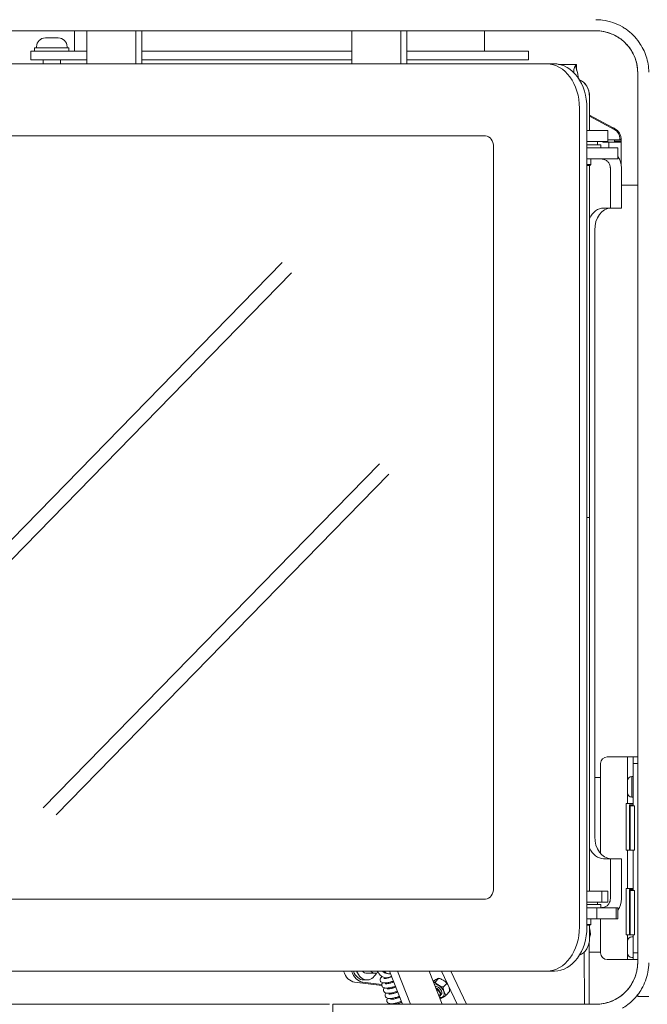
# Model space of a CAD drawing. Units: millimetres. Extents: x 2976 to 10422, y 36692 to 41326.
# Drawn here: x 7983 to 8267, y 38602 to 39047 of the extents above; entities that cross this region are included whole.
import ezdxf

# ---------------------------------------------------------------- set-up
doc = ezdxf.new("R2010")
doc.units = ezdxf.units.MM
doc.header["$LTSCALE"] = 2
doc.header["$MEASUREMENT"] = 0
doc.layers.add('COTES', color=9, linetype='Continuous', lineweight=5)
doc.layers.add('PLANTILLA', color=31, linetype='Continuous', lineweight=9)
doc.styles.add('mm', font='romand.shx')
doc.dimstyles.new('mm', dxfattribs={"dimscale": 16, "dimtxt": 2.5, "dimasz": 2.5, "dimexe": 1.25, "dimexo": 0.625, "dimtad": 1, "dimdec": 1, "dimrnd": 0.05, "dimzin": 9, "dimtxsty": 'mm', "dimblk": 'CLOSEDBLANK', "dimcen": 2.5, "dimadec": 0, "dimazin": 0, "dimtfac": 1, "dimtdec": 1, "dimtmove": 0, "dimatfit": 3, "dimldrblk": 'CLOSEDBLANK', "dimfxl": 0, "dimarcsym": 0})

# ---------------------------------------------------------------- blocks, each defined once
blk = doc.blocks.new('_ClosedBlank')
at = {"layer": 'PLANTILLA', "color": 0, "lineweight": -2}
for p, q in [((-1, 0.167), (0, 0)), ((-1, 0.167), (-1, -0.167)), ((0, 0), (-1, -0.167))]:
    blk.add_line(p, q, dxfattribs=at)
blk = doc.blocks.new('*D262')
at = {"layer": 'COTES', "color": 0, "linetype": 'ByBlock', "lineweight": -2}
for p, q in [((8193.28, 39056.79), (8193.28, 39282.61)), ((8293.54, 38972.74), (8293.54, 39282.61)), ((8233.28, 39262.61), (8253.54, 39262.61)), ((8293.54, 39262.61), (8450.68, 39262.61))]:
    blk.add_line(p, q, dxfattribs=at)
at = {"layer": 'Defpoints', "color": 0}
for p in [(8293.54, 39262.61), (8193.28, 39046.79), (8293.54, 38962.74)]:
    blk.add_point(p, dxfattribs=at)
at = {"layer": 'COTES', "color": 0, "lineweight": -2, "xscale": 40, "yscale": 40, "zscale": 40, "rotation": 180}
blk.add_blockref('_ClosedBlank', (8193.28, 39262.61), dxfattribs=at)
at = {"layer": 'COTES', "color": 0, "lineweight": -2, "xscale": 40, "yscale": 40, "zscale": 40}
blk.add_blockref('_ClosedBlank', (8293.54, 39262.61), dxfattribs=at)
at = {"layer": 'COTES', "color": 0, "insert": (8392.11, 39292.61), "char_height": 40, "attachment_point": 5, "style": 'mm'}
blk.add_mtext('100', dxfattribs=at)

msp = doc.modelspace()

# ---------------------------------------------------------------- linework, layer by layer
at = {"layer": 'PLANTILLA'}
for p, q in [((8243.47, 39041.79), (7772.15, 39041.79)), ((8007.88, 39041.79), (8007.88, 39032.59)), ((8013.41, 39041.79), (8013.41, 39026.77)), ((8035.51, 39026.77), (8035.51, 39041.79)), ((8038.22, 39026.77), (8038.22, 39041.79)), ((8133.25, 39041.79), (8133.25, 39026.77)), ((8155.36, 39026.77), (8155.36, 39041.79)), ((8158.06, 39026.77), (8158.06, 39041.79)), ((8193.28, 39041.79), (8193.28, 39032.59)), ((7994.68, 39038.59), (8000.48, 39038.59)), ((7988.08, 39032.59), (8013.41, 39032.59)), ((7988.08, 39028.59), (7988.08, 39032.59)), ((7989.83, 39032.59), (7989.83, 39033.89)), ((8005.13, 39034.09), (7990.03, 39034.09)), ((7990.68, 39034.59), (7990.68, 39034.09)), ((8004.48, 39034.59), (8004.48, 39034.09)), ((8005.33, 39032.59), (8005.33, 39033.89)), ((8038.22, 39032.59), (8133.25, 39032.59)), ((8158.06, 39032.59), (8213.08, 39032.59)), ((8213.08, 39028.59), (8213.08, 39032.59)), ((7791.43, 39026.77), (8221.42, 39026.77)), ((7949.85, 39026.82), (7993.68, 39026.82)), ((8013.41, 39028.59), (7988.08, 39028.59)), ((7993.68, 39028.59), (7993.68, 39026.77)), ((8001.48, 39028.59), (8001.48, 39026.77)), ((8001.48, 39026.82), (8013.41, 39026.82)), ((8133.25, 39028.59), (8038.22, 39028.59)), ((8038.22, 39026.82), (8133.25, 39026.82)), ((8213.08, 39028.59), (8158.06, 39028.59)), ((8158.06, 39026.82), (8224.8, 39026.82)), ((8221.42, 39026.77), (8224.8, 39026.77)), ((8226.72, 39026.59), (8234.81, 39026.59)), ((8234.81, 39026.59), (8234.81, 39024.48)), ((8233.62, 39022.79), (8233.63, 39024.25)), ((8235.34, 39022.29), (8234.31, 39025.99)), ((8262.47, 38620.79), (8262.47, 39022.79)), ((8262.47, 39022.79), (8262.47, 38971.98)), ((8262.47, 39022.79), (8262.47, 39022.79)), ((8235.53, 39020.47), (8235.55, 39021.42)), ((8240.71, 38996.68), (8240.71, 39011.77)), ((8236.15, 39006.77), (8236.15, 38636.81)), ((8239.53, 38636.81), (8239.53, 39006.77)), ((8240.71, 39003.59), (8251.12, 38998.04)), ((8252.08, 38997.07), (8240.71, 39003.15)), ((8239.53, 38996.68), (8246.29, 38996.68)), ((8248.93, 38996.68), (8246.29, 38996.68)), ((8248.93, 38996.68), (8248.93, 38991.68)), ((8251.12, 38998.04), (8250.93, 38997.69)), ((8251.46, 38997.85), (8251.27, 38997.51)), ((8251.89, 38997.18), (8252.08, 38997.53)), ((7820.9, 38994.27), (8193.65, 38994.27)), ((8239.53, 38991.68), (8246.29, 38991.68)), ((8244.28, 38990.28), (8244.28, 38991.68)), ((8248.93, 38991.68), (8246.29, 38991.68)), ((8249.44, 38991.42), (8247.04, 38991.42)), ((8248.93, 38992.42), (8254.42, 38992.42)), ((8249.44, 38991.42), (8255.04, 38991.42)), ((8249.44, 38988.83), (8249.44, 38991.42)), ((8252.04, 38991.92), (8252.04, 38992.42)), ((8252.04, 38992.42), (8252.04, 38991.92)), ((8255.04, 38991.92), (8252.04, 38991.92)), ((8254.42, 38992.42), (8254.42, 38993.13)), ((8255.04, 38992.59), (8254.42, 38992.59)), ((8255.04, 38992.42), (8254.42, 38992.42)), ((8255.04, 38992.42), (8255.04, 38991.92)), ((8255.04, 38991.42), (8255.04, 38980.88)), ((8197.34, 38989.27), (8197.34, 38654.31)), ((8239.53, 38990.28), (8245.73, 38990.28)), ((8244.02, 38988.83), (8239.53, 38988.83)), ((8244.02, 38988.83), (8252.75, 38988.83)), ((8245.78, 38988.83), (8245.78, 38990.23)), ((8253.54, 38988.83), (8252.75, 38988.83)), ((8253.54, 38988.83), (8253.54, 38983.83)), ((8244.02, 38983.83), (8239.53, 38983.83)), ((8241.28, 38983.83), (8241.28, 38981.28)), ((8244.02, 38983.83), (8252.75, 38983.83)), ((8253.54, 38983.83), (8252.75, 38983.83)), ((8239.53, 38981.28), (8241.28, 38981.28)), ((8239.53, 38980.88), (8240.88, 38980.88)), ((8240.71, 38821.79), (8240.71, 38980.88)), ((8240.88, 38980.88), (8241.28, 38981.28)), ((8250.1, 38979.83), (8250.1, 38961.68)), ((8250.1, 38979.83), (8250.1, 38963.68)), ((8250.1, 38979.83), (8250.1, 38979.83)), ((8255.1, 38979.83), (8255.1, 38963.68)), ((8262.47, 38976.89), (8262.47, 38976.89)), ((8262.47, 38971.98), (8255.1, 38971.98)), ((8248.81, 38961.68), (8247.01, 38961.68)), ((8248.81, 38961.68), (8250.1, 38961.68)), ((8250.1, 38961.68), (8250.1, 38961.68)), ((8255.1, 38961.68), (8250.1, 38961.68)), ((8262.47, 38962.89), (8262.47, 38713.63)), ((8243.03, 38951.68), (8243.03, 38677.59)), ((7891.64, 38721.92), (8101.76, 38937.02)), ((7895.88, 38717.23), (8105.99, 38932.33)), ((7993.74, 38690.52), (8145.71, 38846.1)), ((7999.53, 38687.42), (8149.95, 38841.41)), ((8239.53, 38821.79), (8240.71, 38821.79)), ((8239.53, 38821.79), (8240.71, 38821.79)), ((8239.65, 38821.79), (8239.65, 38821.79)), ((8240.71, 38821.79), (8240.71, 38652.9)), ((8245.72, 38710.63), (8245.72, 38669.87)), ((8257.87, 38713.63), (8248.72, 38713.63)), ((8260.47, 38713.63), (8257.87, 38713.63)), ((8257.87, 38692.48), (8257.87, 38713.63)), ((8260.47, 38713.63), (8260.47, 38704.71)), ((8260.47, 38713.63), (8260.47, 38713.63)), ((8260.47, 38713.63), (8262.47, 38713.63)), ((8260.47, 38691.48), (8260.47, 38710.63)), ((8260.47, 38710.63), (8262.47, 38710.63)), ((8262.47, 38625), (8262.47, 38710.63)), ((8245.72, 38704.32), (8243.03, 38704.32)), ((8259.87, 38704.71), (8260.47, 38704.71)), ((8259.87, 38695.41), (8260.47, 38695.41)), ((8260.47, 38695.41), (8260.47, 38692.48)), ((8257.32, 38692.48), (8257.87, 38692.48)), ((8257.32, 38671.48), (8257.32, 38692.48)), ((8257.87, 38692.48), (8260.47, 38692.48)), ((8258.74, 38691.98), (8260.47, 38691.98)), ((8258.74, 38671.48), (8258.74, 38691.98)), ((8259.04, 38691.48), (8261.04, 38691.48)), ((8259.04, 38691.48), (8259.04, 38691.48)), ((8259.04, 38691.48), (8259.04, 38691.48)), ((8259.04, 38691.48), (8259.04, 38691.48)), ((8259.04, 38691.48), (8259.04, 38691.48)), ((8259.04, 38691.48), (8259.04, 38691.48)), ((8259.04, 38691.48), (8259.04, 38691.48)), ((8259.04, 38690.49), (8259.04, 38690.99)), ((8259.04, 38689.99), (8259.04, 38689.74)), ((8259.04, 38689.74), (8259.04, 38689.99)), ((8259.04, 38689.24), (8259.04, 38688.99)), ((8259.04, 38688.99), (8259.04, 38689.24)), ((8259.04, 38688.98), (8259.04, 38685.73)), ((8259.04, 38688.49), (8259.04, 38688.24)), ((8259.04, 38688.24), (8259.04, 38688.49)), ((8260.47, 38692.48), (8260.47, 38692.48)), ((8260.47, 38692.48), (8260.47, 38691.48)), ((8259.04, 38687.74), (8259.04, 38687.49)), ((8259.04, 38687.49), (8259.04, 38687.74)), ((8259.04, 38686.99), (8259.04, 38686.73)), ((8259.04, 38686.73), (8259.04, 38686.99)), ((8259.04, 38676.49), (8259.04, 38686.49)), ((8261.04, 38676.49), (8261.04, 38686.49)), ((8259.04, 38680.07), (8259.04, 38680.07)), ((8259.04, 38680.07), (8259.04, 38680.07)), ((8259.04, 38677.23), (8259.04, 38673.48)), ((8259.04, 38677.17), (8259.04, 38677.17)), ((8259.04, 38676.13), (8259.04, 38677.17)), ((8259.04, 38676.13), (8259.04, 38676.13)), ((8257.87, 38671.48), (8257.32, 38671.48)), ((8259.04, 38671.48), (8257.87, 38671.48)), ((8257.87, 38654.14), (8257.87, 38671.48)), ((8259.04, 38671.48), (8261.04, 38671.48)), ((8259.04, 38671.48), (8259.04, 38671.48)), ((8259.04, 38671.48), (8261.04, 38671.48)), ((8260.47, 38671.48), (8260.47, 38654.14)), ((8260.47, 38653.15), (8260.47, 38671.48)), ((8261.04, 38671.48), (8261.04, 38671.48)), ((8247.01, 38667.59), (8248.81, 38667.59)), ((8250.1, 38667.59), (8248.81, 38667.59)), ((8250.1, 38667.59), (8250.1, 38649.45)), ((8250.1, 38667.59), (8250.1, 38667.59)), ((8255.1, 38667.59), (8250.1, 38667.59)), ((8250.1, 38665.59), (8250.1, 38649.45)), ((8255.1, 38665.59), (8255.1, 38649.45)), ((8239.53, 38652.9), (8246.29, 38652.9)), ((8246.29, 38652.9), (8246.29, 38647.9)), ((8248.93, 38652.9), (8246.29, 38652.9)), ((8248.93, 38652.9), (8248.93, 38647.9)), ((8257.32, 38633.15), (8257.32, 38654.14)), ((8257.32, 38654.14), (8257.87, 38654.14)), ((8257.87, 38654.14), (8260.47, 38654.14)), ((8258.74, 38633.15), (8258.74, 38653.65)), ((8258.74, 38653.65), (8260.47, 38653.65)), ((8259.04, 38653.15), (8259.04, 38653.15)), ((8259.04, 38653.15), (8261.04, 38653.15)), ((8260.47, 38654.14), (8260.47, 38654.14)), ((8260.47, 38654.14), (8260.47, 38653.15)), ((8193.65, 38649.31), (7820.9, 38649.31)), ((8259.04, 38652.15), (8259.04, 38652.65)), ((8259.04, 38651.65), (8259.04, 38651.4)), ((8259.04, 38651.4), (8259.04, 38651.65)), ((8259.04, 38650.9), (8259.04, 38650.65)), ((8259.04, 38650.65), (8259.04, 38650.9)), ((8259.04, 38650.65), (8259.04, 38647.4)), ((8259.04, 38650.15), (8259.04, 38649.9)), ((8259.04, 38649.9), (8259.04, 38650.15)), ((8259.04, 38649.4), (8259.04, 38649.15)), ((8259.04, 38649.15), (8259.04, 38649.4)), ((8259.04, 38648.65), (8259.04, 38648.4)), ((8259.04, 38648.4), (8259.04, 38648.65)), ((8239.53, 38647.9), (8246.29, 38647.9)), ((8239.53, 38646.9), (8245.73, 38646.9)), ((8239.53, 38645.45), (8244.02, 38645.45)), ((8252.75, 38645.45), (8244.02, 38645.45)), ((8244.02, 38640.45), (8244.02, 38645.45)), ((8244.28, 38646.9), (8244.28, 38647.9)), ((8245.78, 38645.45), (8245.78, 38646.85)), ((8246.18, 38645.45), (8245.78, 38645.45)), ((8248.93, 38647.9), (8246.29, 38647.9)), ((8252.75, 38645.45), (8253.54, 38645.45)), ((8252.75, 38640.45), (8252.75, 38645.45)), ((8253.54, 38640.45), (8253.54, 38645.45)), ((8259.04, 38638.15), (8259.04, 38648.15)), ((8259.04, 38645.77), (8259.04, 38645.91)), ((8261.04, 38638.15), (8261.04, 38648.15)), ((8239.53, 38640.45), (8244.02, 38640.45)), ((8241.28, 38640.45), (8241.28, 38637.9)), ((8252.75, 38640.45), (8244.02, 38640.45)), ((8245.72, 38640.45), (8245.72, 38625)), ((8252.75, 38640.45), (8253.54, 38640.45)), ((8259.04, 38641.73), (8259.04, 38641.73)), ((8259.04, 38641.73), (8259.04, 38641.73)), ((8239.53, 38637.9), (8241.28, 38637.9)), ((8239.53, 38637.5), (8240.88, 38637.5)), ((8240.71, 38637.5), (8240.71, 38631.81)), ((8240.88, 38637.5), (8241.28, 38637.9)), ((8259.04, 38638.9), (8259.04, 38635.15)), ((8259.04, 38638.83), (8259.04, 38638.83)), ((8259.04, 38637.79), (8259.04, 38638.83)), ((8259.04, 38637.79), (8259.04, 38637.79)), ((8241.06, 38633.38), (8240.71, 38631.79)), ((8241.06, 38633.38), (8240.71, 38633.02)), ((8257.87, 38633.15), (8257.32, 38633.15)), ((8260.47, 38633.15), (8257.87, 38633.15)), ((8257.87, 38622), (8257.87, 38633.15)), ((8259.04, 38633.15), (8261.04, 38633.15)), ((8259.04, 38633.15), (8259.04, 38633.15)), ((8259.04, 38633.15), (8259.04, 38633.15)), ((8259.04, 38633.15), (8261.04, 38633.15)), ((8259.87, 38632.23), (8260.47, 38632.23)), ((8260.47, 38633.15), (8260.47, 38632.23)), ((8260.47, 38625), (8260.47, 38633.15)), ((8260.47, 38633.15), (8260.47, 38633.15)), ((8260.47, 38633.15), (8260.47, 38633.15)), ((8261.04, 38633.15), (8261.04, 38633.15)), ((8240.55, 38629.97), (8240.59, 38601.79)), ((8238.34, 38625.4), (8238.38, 38601.79)), ((8240.56, 38625.33), (8245.72, 38625.33)), ((8248.72, 38622), (8257.87, 38622)), ((8257.87, 38622), (8260.47, 38622)), ((8259.87, 38622.93), (8260.47, 38622.93)), ((8260.47, 38625), (8262.47, 38625)), ((8260.47, 38622.93), (8260.47, 38622)), ((8260.47, 38622), (8260.47, 38622)), ((8260.47, 38622), (8262.47, 38622)), ((8262.47, 38622), (8262.47, 38620.79)), ((8262.47, 38622), (8262.47, 38620.71)), ((8262.47, 38620.79), (8262.47, 38622)), ((8262.47, 38620.79), (8262.47, 38620.79)), ((8221.42, 38616.81), (7795.85, 38616.81)), ((8138.61, 38612.79), (8140.08, 38612.79)), ((8140.08, 38615.79), (8143.77, 38615.79)), ((8143.77, 38616.79), (8144.76, 38616.79)), ((8147.12, 38616.79), (8147.47, 38616.79)), ((8150.03, 38615.59), (8149.74, 38615.59)), ((8156.07, 38601.79), (8150.21, 38616.81)), ((8159.76, 38601.79), (8153.89, 38616.81)), ((8168.22, 38616.81), (8174.09, 38601.79)), ((8172.29, 38613.37), (8170.99, 38612.02)), ((8173.8, 38616.81), (8180.91, 38601.79)), ((8177.93, 38616.81), (8185.04, 38601.79)), ((8221.42, 38616.81), (8224.8, 38616.81)), ((8146.78, 38610.22), (8134.4, 38611.82)), ((8146.75, 38610.7), (8138.08, 38611.82)), ((8176.01, 38611.09), (8174.71, 38609.75)), ((8173.11, 38605.6), (8173.66, 38606.18)), ((8177.3, 38607.42), (8176, 38606.07)), ((8262.47, 38606.13), (8262.47, 38605.29)), ((8262.47, 38605.29), (8262.47, 38606.13)), ((8262.47, 38605.29), (8267.47, 38605.29)), ((8262.47, 38605.29), (8262.47, 38605.29)), ((7856.36, 38601.79), (8123.17, 38601.79)), ((8124.64, 38601.79), (8243.47, 38601.79)), ((8124.64, 38601.79), (8124.64, 38596.79))]:
    msp.add_line(p, q, dxfattribs=at)
for centre, radius, start, end in [((7994.68, 39034.59), 4, 90, 180), ((8000.48, 39034.59), 4, 0, 90), ((7990.03, 39033.89), 0.2, 90, 180), ((8005.13, 39033.89), 0.2, 0, 90), ((8243.47, 39022.79), 19, 0, 0.7735), ((8243.47, 39022.79), 19, 0, 0.7735), ((8249.92, 38993.13), 4.5, 0, 61.2365), ((8247.04, 38991.92), 0.5, 208.4446, 270), ((8245.73, 38990.23), 0.05, 0, 90), ((8246.1, 38979.83), 9, 0, 34.208), ((8248.72, 38710.63), 3, 90, 180), ((8259.87, 38702.71), 2, 90, 180), ((8259.87, 38697.41), 2, 180, 270), ((8246.1, 38649.45), 9, 325.792, 0), ((8245.73, 38646.85), 0.05, 0, 90), ((8259.87, 38630.23), 2, 90, 180), ((8248.72, 38625), 3, 180, 270), ((8259.87, 38624.93), 2, 180, 270), ((8243.47, 38620.79), 19, 270, 0), ((8243.47, 38620.79), 19, 359.2267, 0)]:
    msp.add_arc(centre, radius, start, end, dxfattribs=at)
for centre, major_axis, ratio, start_param, end_param in [((8221.42, 39006.77), (0, 20), 0.736806, 4.712389, 6.283185), ((8224.8, 39006.82), (0, 20), 0.736806, 6.134138, 6.283185), ((8224.8, 39006.77), (0, 20), 0.736806, 4.712389, 6.283185), ((8224.8, 39006.82), (0, -20), 0.736806, 2.265379, 2.325143), ((8234.81, 39011.82), (0, 8), 0.736806, 4.73295, 6.066241), ((8234.81, 39011.77), (0, 8), 0.736806, 4.712389, 6.059836), ((8251.12, 38998.04), (0.441, -0.236), 0.00001, 0.681936, 1.570795), ((8255.57, 38995.66), (5.29, -2.83), 0.00001, 3.823998, 3.992283), ((8193.65, 38989.27), (0, 5), 0.736806, 4.712389, 6.283185), ((8252.04, 38991.92), (0, -0.5), 0.00001, 0.00002, 1.570806), ((8252.04, 38991.92), (0, -0.5), 0.00001, 4.712389, 6.283152), ((8255.04, 38992.89), (0, -6), 0.00001, 4.763493, 4.791614), ((8255.04, 38991.92), (0, -0.5), 0.00001, 4.712389, 6.283152), ((8262.47, 38962.89), (0, 14), 0.00001, 6.283087, 7.14811), ((8262.47, 38962.89), (0, 14), 0.00001, 4.712399, 6.283204), ((8247.01, 38951.68), (0, 10), 0.736334, 0, 1.026572), ((8250.39, 38951.68), (0, 10), 0.736334, 0, 1.570796), ((8250.1, 38963.68), (0, -2), 0.00001, 6.283029, 7.853982), ((8255.1, 38963.68), (0, -2), 0.00001, 6.283029, 7.853982), ((8260.47, 38710.63), (0, 3), 0.00001, 4.712389, 6.28335), ((8262.47, 38710.63), (0, 3), 0.00001, 4.712389, 6.28335), ((8257.87, 38700.06), (0, 2.65), 0.00001, 3.141556, 6.28315), ((8259.87, 38700.06), (0, -4.65), 0.00001, 0.000091, 3.141683), ((8260.47, 38700.06), (0, 4.65), 0.00001, 3.148688, 6.290281), ((8259.04, 38686.49), (0, 5), 0.00001, 4.712391, 6.283135), ((8259.04, 38690.99), (0, 0.5), 0.00001, 4.712391, 6.28333), ((8259.04, 38688.98), (0, 2.5), 0.00001, 6.283171, 7.853975), ((8259.04, 38690.49), (0, -0.5), 0.00001, 0.000035, 1.570798), ((8259.04, 38689.74), (0, -0.5), 0.00001, 0.000035, 1.570798), ((8259.04, 38688.99), (0, -0.5), 0.00001, 0.000035, 1.570798), ((8261.04, 38686.49), (0, 5), 0.00001, 4.712391, 6.283135), ((8259.04, 38688.24), (0, -0.5), 0.00001, 0.000035, 1.570798), ((8259.04, 38687.49), (0, -0.5), 0.00001, 0.000035, 1.570798), ((8259.04, 38686.73), (0, -0.5), 0.00001, 6.283026, 7.853984), ((8259.04, 38681.48), (0, 4.25), 0.00001, 3.149106, 6.290699), ((8259.04, 38675.07), (0, 5), 0.00001, 6.28315, 7.420682), ((8259.04, 38676.07), (0, 4), 0.00001, 4.825528, 6.283171), ((8250.39, 38677.59), (0, -10), 0.736334, 4.712389, 6.283185), ((8259.04, 38681.48), (0, -4.25), 0.00001, 6.28318, 6.288448), ((8259.04, 38676.49), (0, -5), 0.00001, 0.000181, 1.570889), ((8259.04, 38679.49), (0, -8), 0.00001, 6.283171, 7.420684), ((8261.04, 38676.49), (0, -5), 0.00001, 0.000181, 1.570889), ((8261.04, 38679.49), (0, -8), 0.00001, 6.283171, 7.420684), ((8247.01, 38677.59), (0, -10), 0.736334, 5.256613, 6.283185), ((8259.04, 38673.48), (0, -2), 0.00001, 4.712391, 6.253231), ((8250.1, 38665.59), (0, 2), 0.00001, 4.712384, 6.283175), ((8255.1, 38665.59), (0, 2), 0.00001, 4.712384, 6.283175), ((8193.65, 38654.31), (0, -5), 0.736806, 0, 1.570796), ((8259.04, 38650.65), (0, 2.5), 0.00001, 0.000035, 1.570815), ((8259.04, 38648.15), (0, 5), 0.00001, 4.71239, 6.283257), ((8259.04, 38652.65), (0, 0.5), 0.00001, 4.71239, 6.283257), ((8261.04, 38648.15), (0, 5), 0.00001, 4.71239, 6.283257), ((8259.04, 38652.15), (0, -0.5), 0.00001, 6.283148, 7.853983), ((8259.04, 38651.4), (0, -0.5), 0.00001, 6.283148, 7.853983), ((8259.04, 38650.65), (0, -0.5), 0.00001, 6.283148, 7.853983), ((8259.04, 38649.9), (0, -0.5), 0.00001, 6.283148, 7.853983), ((8259.04, 38649.15), (0, -0.5), 0.00001, 6.283148, 7.853983), ((8259.04, 38646.63), (0, -13.87), 0.00001, 1.533123, 1.730777), ((8259.04, 38648.4), (0, -0.5), 0.00001, 6.283148, 7.853983), ((8261.04, 38649.48), (0, -0.251), 0.00001, 4.210766, 4.760439), ((8259.04, 38643.15), (0, 4.25), 0.00001, 3.146142, 6.287734), ((8259.04, 38643.15), (0, 4.25), 0.00001, 3.131475, 6.273068), ((8259.04, 38636.73), (0, 5), 0.00001, 0.000021, 1.137513), ((8259.04, 38637.73), (0, -4), 0.00001, 1.683942, 2.339997), ((8221.42, 38636.81), (0, -20), 0.736806, 0, 1.570796), ((8224.8, 38636.81), (0, -20), 0.736806, 0, 1.570796), ((8259.04, 38638.15), (0, -5), 0.00001, 0.008216, 1.574906), ((8259.04, 38641.15), (0, -8), 0.00001, 0.000035, 1.137527), ((8259.04, 38635.15), (0, -2), 0.00001, 4.71239, 6.25838), ((8261.04, 38638.15), (0, -5), 0.00001, 0.000035, 1.570815), ((8234.81, 38631.81), (0, -8), 0.736806, 0.223349, 1.570796), ((8260.47, 38627.58), (0, 4.65), 0.00001, 4.12674, 6.283186), ((8257.87, 38627.58), (0, 2.65), 0.00001, 3.141593, 6.283186), ((8260.47, 38625), (0, -3), 0.00001, 0.000092, 1.570843), ((8262.47, 38625), (0, -3), 0.00001, 0.000092, 1.570843), ((8134.93, 38620.79), (0, -9), 0.676091, 5.170176, 6.195921), ((8138.61, 38620.79), (0, -9), 0.676091, 5.170175, 6.195921), ((8138.61, 38620.79), (0, -8), 0.676091, 5.232767, 6.283185), ((8140.08, 38620.79), (0, -8), 0.676091, 5.232766, 7.190561), ((8140.08, 38620.79), (0, -5), 0.676091, 5.632271, 6.283185), ((8143.77, 38620.79), (0, -5), 0.676091, 5.632267, 6.686893), ((8143.77, 38620.79), (0, -4), 0.676091, 6.177386, 6.283185), ((8149.74, 38620.79), (0, -5.2), 0.676091, 5.583317, 6.283185), ((8150.03, 38620.79), (0, -5.2), 0.676091, 5.583317, 6.283185), ((8171.86, 38607.91), (2.72, -2.63), 0.603565, 5.571827, 8.83465), ((8171.86, 38607.91), (1.8, -1.74), 0.603565, 0, 2.582625), ((8171.31, 38607.34), (1.8, -1.74), 0.603565, 0, 2.155851), ((8171.2, 38607.23), (1.65, -1.6), 0.603565, 6.097809, 8.308668)]:
    msp.add_ellipse(centre, major_axis=major_axis, ratio=ratio, start_param=start_param, end_param=end_param, dxfattribs=at)
for points, knots in [([(8243.47, 39046.79), (8244.53, 39046.79), (8245.58, 39046.72), (8248.2, 39046.37), (8249.75, 39046.01), (8252.74, 39044.98), (8254.19, 39044.32), (8255.56, 39043.52)], [0, 0, 0, 0, 0.396527, 0.396527, 0.991586, 0.991586, 1.586645, 1.586645, 1.586645, 1.586645]), ([(8243.47, 39041.79), (8244.31, 39041.79), (8245.14, 39041.73), (8247.21, 39041.46), (8248.44, 39041.17), (8250.81, 39040.36), (8251.95, 39039.84), (8253.04, 39039.2)], [0, 0, 0, 0, 0.346104, 0.346104, 0.865494, 0.865494, 1.384885, 1.384885, 1.384885, 1.384885]), ([(8253.04, 39039.2), (8252.32, 39039.63), (8251.57, 39040), (8249.64, 39040.8), (8248.44, 39041.17), (8245.98, 39041.66), (8244.73, 39041.79), (8243.47, 39041.79)], [0, 0, 0, 0, 0.346104, 0.346104, 0.865494, 0.865494, 1.384885, 1.384885, 1.384885, 1.384885]), ([(8255.56, 39043.52), (8256.14, 39043.19), (8256.68, 39042.84), (8259.41, 39040.93), (8261.46, 39038.95), (8264.48, 39034.62), (8265.55, 39032.5), (8266.66, 39029.08), (8266.95, 39027.91), (8267.35, 39025.53), (8267.45, 39024.32), (8267.47, 39023.11)], [0, 0, 0, 0, 0.251257, 0.251257, 1.221767, 1.221767, 1.973422, 1.973422, 2.346872, 2.346872, 2.720013, 2.720013, 2.720013, 2.720013]), ([(8253.04, 39039.2), (8253.41, 39038.99), (8253.77, 39038.76), (8254.99, 39037.94), (8255.82, 39037.27), (8258.09, 39035.09), (8259.42, 39033.37), (8261.07, 39030.09), (8261.57, 39028.74), (8262.09, 39026.64), (8262.22, 39025.93), (8262.41, 39024.49), (8262.46, 39023.77), (8262.47, 39023.05)], [0, 0, 0, 0, 0.17871, 0.17871, 0.581497, 0.581497, 1.311479, 1.311479, 1.760421, 1.760421, 1.982336, 1.982336, 2.203659, 2.203659, 2.203659, 2.203659]), ([(8262.47, 39023.05), (8262.46, 39024.07), (8262.36, 39025.08), (8261.83, 39028.12), (8261.14, 39030.05), (8259.31, 39033.45), (8258.21, 39034.9), (8256.39, 39036.75), (8255.74, 39037.32), (8254.75, 39038.09), (8254.41, 39038.33), (8253.72, 39038.79), (8253.39, 39039), (8253.04, 39039.2)], [0, 0, 0, 0, 0.306257, 0.306257, 0.931487, 0.931487, 1.530092, 1.530092, 1.840919, 1.840919, 2.000587, 2.000587, 2.164669, 2.164669, 2.164669, 2.164669]), ([(8234.31, 39025.99), (8234.37, 39026.19), (8234.45, 39026.34), (8234.63, 39026.54), (8234.72, 39026.59), (8234.81, 39026.59)], [0, 0, 0, 0, 0.1896696, 0.1896696, 0.3793392, 0.3793392, 0.3793392, 0.3793392]), ([(8233.63, 39024.25), (8233.7, 39024.62), (8233.8, 39024.96), (8234.03, 39025.54), (8234.16, 39025.79), (8234.31, 39025.99)], [0, 0, 0, 0, 0.1735902, 0.1735902, 0.3471803, 0.3471803, 0.3471803, 0.3471803]), ([(8234.81, 39024.48), (8234.81, 39024.48), (8234.81, 39024.38), (8234.86, 39024.05), (8234.9, 39023.85), (8234.97, 39023.62)], [0, 0, 0, 0, 0.1785494, 0.1785494, 0.3124989, 0.3124989, 0.3124989, 0.3124989]), ([(8235.34, 39022.29), (8235.36, 39022.19), (8235.38, 39022.07), (8235.45, 39021.78), (8235.49, 39021.61), (8235.55, 39021.42)], [0, 0, 0, 0, 0.1076955, 0.1076955, 0.2153909, 0.2153909, 0.2153909, 0.2153909]), ([(8252.08, 38997.53), (8252.25, 38997.43), (8252.55, 38997.27), (8253.4, 38996.59), (8253.86, 38996.09), (8254.48, 38995.07), (8254.69, 38994.6), (8254.9, 38993.86), (8254.95, 38993.61), (8255.02, 38993.1), (8255.04, 38992.84), (8255.04, 38992.59)], [0, 0, 0, 0, 0.0696868, 0.0696868, 0.1711667, 0.1711667, 0.2449494, 0.2449494, 0.2817357, 0.2817357, 0.3185197, 0.3185197, 0.3185197, 0.3185197]), ([(8246.1, 38983.83), (8246.22, 38983.83), (8246.46, 38983.83), (8247.05, 38983.72), (8247.35, 38983.65), (8247.89, 38983.42), (8248.13, 38983.29), (8248.57, 38982.98), (8248.76, 38982.82), (8249.12, 38982.47), (8249.27, 38982.28), (8249.55, 38981.87), (8249.67, 38981.65), (8249.88, 38981.16), (8249.96, 38980.9), (8250.05, 38980.48), (8250.07, 38980.33), (8250.1, 38980.03), (8250.1, 38979.9), (8250.1, 38979.83)], [0.000017, 0.000017, 0.000017, 0.000017, 0.228816, 0.228816, 0.406112, 0.406112, 0.531433, 0.531433, 0.63306, 0.63306, 0.731251, 0.731251, 0.845791, 0.845791, 0.997863, 0.997863, 1.115277, 1.115277, 1.277546, 1.277546, 1.277546, 1.277546]), ([(8250.1, 38649.45), (8250.1, 38649.33), (8250.1, 38649.09), (8250, 38648.5), (8249.92, 38648.2), (8249.69, 38647.66), (8249.56, 38647.42), (8249.26, 38646.98), (8249.1, 38646.79), (8248.74, 38646.43), (8248.55, 38646.28), (8248.14, 38646), (8247.92, 38645.88), (8247.44, 38645.67), (8247.17, 38645.59), (8246.75, 38645.5), (8246.6, 38645.48), (8246.3, 38645.45), (8246.18, 38645.45), (8246.1, 38645.45)], [0, 0, 0, 0, 0.228816, 0.228816, 0.406112, 0.406112, 0.531433, 0.531433, 0.63306, 0.63306, 0.731251, 0.731251, 0.845791, 0.845791, 0.997864, 0.997864, 1.115277, 1.115277, 1.277526, 1.277526, 1.277526, 1.277526]), ([(8240.71, 38635.95), (8240.77, 38635.79), (8240.83, 38635.62), (8240.95, 38635.16), (8241, 38634.85), (8241.06, 38634.16), (8241.07, 38633.78), (8241.06, 38633.38)], [0.427537, 0.427537, 0.427537, 0.427537, 0.5457381, 0.5457381, 0.7151301, 0.7151301, 0.8845226, 0.8845226, 0.8845226, 0.8845226]), ([(8253.04, 38604.37), (8253.41, 38604.59), (8253.77, 38604.82), (8254.99, 38605.64), (8255.82, 38606.31), (8258.09, 38608.48), (8259.42, 38610.21), (8261.07, 38613.49), (8261.57, 38614.83), (8262.09, 38616.94), (8262.22, 38617.65), (8262.41, 38619.09), (8262.46, 38619.81), (8262.47, 38620.53)], [0, 0, 0, 0, 0.17871, 0.17871, 0.581497, 0.581497, 1.311479, 1.311479, 1.760421, 1.760421, 1.982336, 1.982336, 2.203659, 2.203659, 2.203659, 2.203659]), ([(8267.47, 38620.46), (8267.45, 38619.09), (8267.31, 38617.73), (8266.56, 38613.67), (8265.59, 38611.1), (8263.15, 38606.87), (8261.81, 38605.17), (8259.58, 38602.97), (8258.8, 38602.3), (8256.95, 38600.89), (8256.09, 38600.36), (8255.56, 38600.05)], [0, 0, 0, 0, 0.411742, 0.411742, 1.243804, 1.243804, 1.936934, 1.936934, 2.28762, 2.28762, 2.752881, 2.752881, 2.752881, 2.752881]), ([(8144.75, 38616.81), (8144.94, 38616.42), (8145.17, 38616.05), (8145.82, 38615.19), (8146.29, 38614.74), (8147.31, 38614.11), (8147.85, 38613.9), (8148.91, 38613.75), (8149.44, 38613.79), (8150.35, 38614.04), (8150.75, 38614.23), (8151.12, 38614.47)], [4.897603, 4.897603, 4.897603, 4.897603, 5.107481, 5.107481, 5.438922, 5.438922, 5.743736, 5.743736, 6.022593, 6.022593, 6.256641, 6.256641, 6.256641, 6.256641]), ([(8151.97, 38612.31), (8151.45, 38612.12), (8150.92, 38611.95), (8149.89, 38611.67), (8149.37, 38611.57), (8148.42, 38611.45), (8147.98, 38611.43), (8147.37, 38611.49), (8147.16, 38611.53), (8146.75, 38611.68), (8146.55, 38611.8), (8146.28, 38612.06), (8146.2, 38612.17), (8146.04, 38612.46), (8145.99, 38612.66), (8145.98, 38613.02), (8146.01, 38613.2), (8146.12, 38613.53), (8146.21, 38613.68), (8146.47, 38614.03), (8146.65, 38614.21), (8146.87, 38614.38)], [1.31412, 1.31412, 1.31412, 1.31412, 1.48124, 1.48124, 1.661517, 1.661517, 1.849051, 1.849051, 1.956407, 1.956407, 2.060919, 2.060919, 2.11677, 2.11677, 2.19649, 2.19649, 2.269115, 2.269115, 2.353976, 2.353976, 2.482061, 2.482061, 2.482061, 2.482061]), ([(8147.1, 38616.81), (8147.27, 38616.6), (8147.45, 38616.42), (8147.92, 38616.06), (8148.2, 38615.92), (8148.56, 38615.82), (8148.65, 38615.81), (8148.74, 38615.8)], [5.1430072, 5.1430072, 5.1430072, 5.1430072, 5.3480987, 5.3480987, 5.6645469, 5.6645469, 5.7644612, 5.7644612, 5.7644612, 5.7644612]), ([(8149.74, 38615.59), (8149.36, 38615.59), (8148.99, 38615.68), (8148.27, 38616.02), (8147.93, 38616.27), (8147.57, 38616.67), (8147.51, 38616.74), (8147.45, 38616.81)], [5.9341215, 5.9341215, 5.9341215, 5.9341215, 6.2470445, 6.2470445, 6.5637039, 6.5637039, 6.6298496, 6.6298496, 6.6298496, 6.6298496]), ([(8147.65, 38613.48), (8147.65, 38613.48), (8147.66, 38613.48), (8147.72, 38613.46), (8147.8, 38613.45), (8148.01, 38613.44), (8148.18, 38613.44), (8148.6, 38613.47), (8148.87, 38613.51), (8149.51, 38613.64), (8149.89, 38613.73), (8150.59, 38613.94), (8150.92, 38614.05), (8151.24, 38614.17)], [72.8458688, 72.8458688, 72.8458688, 72.8458688, 72.8866825, 72.8866825, 72.9566599, 72.9566599, 73.0478609, 73.0478609, 73.1616302, 73.1616302, 73.2919911, 73.2919911, 73.3958365, 73.3958365, 73.3958365, 73.3958365]), ([(8151.24, 38614.18), (8150.81, 38614.06), (8150.39, 38613.93), (8149.95, 38613.76), (8149.9, 38613.74), (8149.85, 38613.73)], [71.9974092, 71.9974092, 71.9974092, 71.9974092, 72.132169, 72.132169, 72.1497496, 72.1497496, 72.1497496, 72.1497496]), ([(8172.29, 38613.37), (8172.33, 38613.4), (8172.35, 38613.44), (8172.39, 38613.49), (8172.4, 38613.51), (8172.38, 38613.54), (8172.35, 38613.53), (8172.22, 38613.49), (8172.08, 38613.42), (8171.79, 38613.27), (8171.63, 38613.18), (8171.34, 38613.01), (8171.18, 38612.91), (8170.84, 38612.71), (8170.66, 38612.59), (8170.39, 38612.4), (8170.28, 38612.32), (8170.14, 38612.21), (8170.09, 38612.17), (8170.05, 38612.14)], [0.2424506, 0.2424506, 0.2424506, 0.2424506, 0.2600346, 0.2600346, 0.2834224, 0.2834224, 0.3218278, 0.3218278, 0.4033645, 0.4033645, 0.4849012, 0.4849012, 0.5664379, 0.5664379, 0.6479746, 0.6479746, 0.68638, 0.68638, 0.7022446, 0.7022446, 0.7022446, 0.7022446]), ([(8176.01, 38611.09), (8176.04, 38611.13), (8176.07, 38611.18), (8176.08, 38611.28), (8176.07, 38611.35), (8176.01, 38611.5), (8175.94, 38611.61), (8175.7, 38611.88), (8175.49, 38612.05), (8175.03, 38612.37), (8174.78, 38612.52), (8174.34, 38612.79), (8174.09, 38612.94), (8173.58, 38613.21), (8173.32, 38613.33), (8172.94, 38613.45), (8172.79, 38613.48), (8172.59, 38613.48), (8172.5, 38613.47), (8172.38, 38613.43), (8172.33, 38613.4), (8172.29, 38613.37)], [0.2424506, 0.2424506, 0.2424506, 0.2424506, 0.2600346, 0.2600346, 0.2834224, 0.2834224, 0.3218278, 0.3218278, 0.4033645, 0.4033645, 0.4849012, 0.4849012, 0.5664379, 0.5664379, 0.6479746, 0.6479746, 0.68638, 0.68638, 0.7097678, 0.7097678, 0.7273518, 0.7273518, 0.7273518, 0.7273518]), ([(8172.37, 38613.53), (8172.41, 38613.53), (8172.44, 38613.52), (8172.52, 38613.52), (8172.56, 38613.51), (8172.63, 38613.5), (8172.67, 38613.5), (8172.74, 38613.48), (8172.78, 38613.48), (8172.86, 38613.46), (8172.9, 38613.45), (8172.93, 38613.44)], [2.551692, 2.551692, 2.551692, 2.551692, 2.5823679, 2.5823679, 2.6130437, 2.6130437, 2.6437196, 2.6437196, 2.6743954, 2.6743954, 2.7050713, 2.7050713, 2.7050713, 2.7050713]), ([(8152.86, 38610.02), (8152.32, 38609.81), (8151.78, 38609.63), (8150.72, 38609.34), (8150.2, 38609.23), (8149.24, 38609.1), (8148.8, 38609.08), (8148.18, 38609.14), (8147.97, 38609.17), (8147.56, 38609.31), (8147.35, 38609.42), (8147.06, 38609.68), (8146.97, 38609.79), (8146.81, 38610.09), (8146.75, 38610.29), (8146.73, 38610.66), (8146.76, 38610.83), (8146.87, 38611.16), (8146.96, 38611.32), (8147.08, 38611.49), (8147.1, 38611.52), (8147.13, 38611.55)], [4.8381, 4.8381, 4.8381, 4.8381, 5.011503, 5.011503, 5.191669, 5.191669, 5.37855, 5.37855, 5.484965, 5.484965, 5.593295, 5.593295, 5.652259, 5.652259, 5.732889, 5.732889, 5.805401, 5.805401, 5.889478, 5.889478, 5.909332, 5.909332, 5.909332, 5.909332]), ([(8153.76, 38607.72), (8153.75, 38607.72), (8153.74, 38607.72), (8153.17, 38607.49), (8152.6, 38607.3), (8151.51, 38607), (8150.99, 38606.89), (8150.03, 38606.76), (8149.59, 38606.74), (8148.97, 38606.78), (8148.76, 38606.82), (8148.34, 38606.95), (8148.13, 38607.06), (8147.83, 38607.32), (8147.74, 38607.43), (8147.57, 38607.73), (8147.51, 38607.93), (8147.49, 38608.3), (8147.51, 38608.48), (8147.62, 38608.81), (8147.71, 38608.96), (8147.83, 38609.14), (8147.86, 38609.17), (8147.89, 38609.21)], [8.362063, 8.362063, 8.362063, 8.362063, 8.364637, 8.364637, 8.545845, 8.545845, 8.725959, 8.725959, 8.912516, 8.912516, 9.018426, 9.018426, 9.128546, 9.128546, 9.189282, 9.189282, 9.270459, 9.270459, 9.342917, 9.342917, 9.426604, 9.426604, 9.448192, 9.448192, 9.448192, 9.448192]), ([(8148.41, 38611.13), (8148.41, 38611.13), (8148.42, 38611.13), (8148.48, 38611.11), (8148.55, 38611.1), (8148.77, 38611.09), (8148.93, 38611.09), (8149.35, 38611.13), (8149.63, 38611.17), (8150.27, 38611.29), (8150.65, 38611.38), (8151.4, 38611.61), (8151.77, 38611.73), (8152.14, 38611.87)], [69.9227448, 69.9227448, 69.9227448, 69.9227448, 69.9635585, 69.9635585, 70.0335359, 70.0335359, 70.1247369, 70.1247369, 70.2385062, 70.2385062, 70.368867, 70.368867, 70.4876179, 70.4876179, 70.4876179, 70.4876179]), ([(8149.16, 38608.79), (8149.16, 38608.79), (8149.17, 38608.78), (8149.24, 38608.77), (8149.31, 38608.76), (8149.53, 38608.74), (8149.69, 38608.75), (8150.11, 38608.78), (8150.38, 38608.82), (8151.02, 38608.94), (8151.41, 38609.04), (8152.2, 38609.27), (8152.62, 38609.42), (8153.03, 38609.58)], [66.9996208, 66.9996208, 66.9996208, 66.9996208, 67.0404345, 67.0404345, 67.1104119, 67.1104119, 67.2016129, 67.2016129, 67.3153822, 67.3153822, 67.445743, 67.445743, 67.5793803, 67.5793803, 67.5793803, 67.5793803]), ([(8152.08, 38611.85), (8152.07, 38611.85), (8152.07, 38611.85), (8151.61, 38611.73), (8151.16, 38611.59), (8150.71, 38611.42), (8150.66, 38611.4), (8150.61, 38611.38)], [69.0653109, 69.0653109, 69.0653109, 69.0653109, 69.0677145, 69.0677145, 69.2090449, 69.2090449, 69.2266256, 69.2266256, 69.2266256, 69.2266256]), ([(8152.84, 38609.51), (8152.83, 38609.5), (8152.82, 38609.5), (8152.36, 38609.38), (8151.92, 38609.24), (8151.46, 38609.07), (8151.41, 38609.05), (8151.37, 38609.03)], [66.1421868, 66.1421868, 66.1421868, 66.1421868, 66.1445905, 66.1445905, 66.2859209, 66.2859209, 66.3035016, 66.3035016, 66.3035016, 66.3035016]), ([(8170.31, 38611.47), (8170.33, 38611.49), (8170.36, 38611.51), (8170.47, 38611.59), (8170.58, 38611.67), (8170.74, 38611.8), (8170.81, 38611.85), (8170.91, 38611.94), (8170.96, 38611.99), (8170.99, 38612.02)], [0.15170253, 0.15170253, 0.15170253, 0.15170253, 0.16307341, 0.16307341, 0.20147884, 0.20147884, 0.22486659, 0.22486659, 0.2424506, 0.2424506, 0.2424506, 0.2424506]), ([(8170.99, 38612.02), (8170.96, 38611.99), (8170.94, 38611.94), (8170.92, 38611.84), (8170.93, 38611.77), (8170.99, 38611.61), (8171.06, 38611.51), (8171.3, 38611.24), (8171.52, 38611.07), (8171.98, 38610.75), (8172.22, 38610.6), (8172.44, 38610.46), (8172.67, 38610.33), (8172.91, 38610.18), (8173.42, 38609.91), (8173.68, 38609.78), (8174.06, 38609.67), (8174.21, 38609.64), (8174.42, 38609.63), (8174.51, 38609.64), (8174.62, 38609.68), (8174.68, 38609.71), (8174.71, 38609.75)], [-0.2424506, -0.2424506, -0.2424506, -0.2424506, -0.2248666, -0.2248666, -0.2014788, -0.2014788, -0.1630734, -0.1630734, -0.0815367, -0.0815367, 0, 0, 0, 0.0815367, 0.0815367, 0.1630734, 0.1630734, 0.2014788, 0.2014788, 0.2248666, 0.2248666, 0.2424506, 0.2424506, 0.2424506, 0.2424506]), ([(8174.71, 38609.75), (8174.68, 38609.71), (8174.64, 38609.66), (8174.59, 38609.54), (8174.57, 38609.45), (8174.54, 38609.24), (8174.55, 38609.09), (8174.58, 38608.71), (8174.64, 38608.45), (8174.78, 38607.95), (8174.87, 38607.71), (8174.94, 38607.48), (8175.02, 38607.26), (8175.11, 38607.02), (8175.3, 38606.57), (8175.4, 38606.36), (8175.58, 38606.13), (8175.66, 38606.05), (8175.78, 38606), (8175.84, 38605.99), (8175.92, 38606.01), (8175.96, 38606.03), (8176, 38606.07)], [-0.2424506, -0.2424506, -0.2424506, -0.2424506, -0.2248666, -0.2248666, -0.2014788, -0.2014788, -0.1630734, -0.1630734, -0.0815367, -0.0815367, 0, 0, 0, 0.0815367, 0.0815367, 0.1630734, 0.1630734, 0.2014788, 0.2014788, 0.2248666, 0.2248666, 0.2424506, 0.2424506, 0.2424506, 0.2424506]), ([(8175.79, 38611.78), (8175.84, 38611.72), (8175.89, 38611.67), (8176, 38611.56), (8176.05, 38611.5), (8176.15, 38611.39), (8176.2, 38611.33), (8176.29, 38611.21), (8176.34, 38611.15), (8176.43, 38611.03), (8176.47, 38610.97), (8176.52, 38610.91)], [3.5266036, 3.5266036, 3.5266036, 3.5266036, 3.5805227, 3.5805227, 3.6344418, 3.6344418, 3.6883609, 3.6883609, 3.7422799, 3.7422799, 3.796199, 3.796199, 3.796199, 3.796199]), ([(8177.3, 38607.42), (8177.33, 38607.45), (8177.36, 38607.5), (8177.41, 38607.62), (8177.43, 38607.71), (8177.46, 38607.92), (8177.46, 38608.07), (8177.43, 38608.45), (8177.37, 38608.71), (8177.22, 38609.21), (8177.14, 38609.46), (8176.98, 38609.9), (8176.9, 38610.14), (8176.71, 38610.59), (8176.6, 38610.81), (8176.42, 38611.04), (8176.34, 38611.11), (8176.23, 38611.16), (8176.17, 38611.17), (8176.08, 38611.15), (8176.04, 38611.13), (8176.01, 38611.09)], [0.2424506, 0.2424506, 0.2424506, 0.2424506, 0.2600346, 0.2600346, 0.2834224, 0.2834224, 0.3218278, 0.3218278, 0.4033645, 0.4033645, 0.4849012, 0.4849012, 0.5664379, 0.5664379, 0.6479746, 0.6479746, 0.68638, 0.68638, 0.7097678, 0.7097678, 0.7273518, 0.7273518, 0.7273518, 0.7273518]), ([(8154.65, 38605.43), (8154.6, 38605.41), (8154.56, 38605.4), (8153.95, 38605.15), (8153.38, 38604.96), (8152.29, 38604.66), (8151.77, 38604.55), (8150.8, 38604.41), (8150.36, 38604.39), (8149.74, 38604.44), (8149.53, 38604.47), (8149.11, 38604.6), (8148.89, 38604.7), (8148.6, 38604.96), (8148.5, 38605.08), (8148.33, 38605.38), (8148.26, 38605.58), (8148.24, 38605.95), (8148.27, 38606.12), (8148.38, 38606.46), (8148.46, 38606.61), (8148.59, 38606.79), (8148.61, 38606.82), (8148.64, 38606.86)], [11.886035, 11.886035, 11.886035, 11.886035, 11.901152, 11.901152, 12.082414, 12.082414, 12.262503, 12.262503, 12.448902, 12.448902, 12.554557, 12.554557, 12.665516, 12.665516, 12.72718, 12.72718, 12.808653, 12.808653, 12.881086, 12.881086, 12.964581, 12.964581, 12.98703, 12.98703, 12.98703, 12.98703]), ([(8155.55, 38603.14), (8155.46, 38603.11), (8155.37, 38603.07), (8154.72, 38602.81), (8154.14, 38602.62), (8153.06, 38602.32), (8152.53, 38602.2), (8151.57, 38602.07), (8151.12, 38602.04), (8150.51, 38602.09), (8150.3, 38602.12), (8149.87, 38602.25), (8149.66, 38602.35), (8149.36, 38602.61), (8149.26, 38602.72), (8149.08, 38603.03), (8149.02, 38603.23), (8149, 38603.6), (8149.03, 38603.78), (8149.13, 38604.11), (8149.22, 38604.26), (8149.34, 38604.44), (8149.37, 38604.48), (8149.4, 38604.51)], [15.410027, 15.410027, 15.410027, 15.410027, 15.438834, 15.438834, 15.620124, 15.620124, 15.800201, 15.800201, 15.986523, 15.986523, 16.092052, 16.092052, 16.203409, 16.203409, 16.26554, 16.26554, 16.347164, 16.347164, 16.419584, 16.419584, 16.502986, 16.502986, 16.525857, 16.525857, 16.525857, 16.525857]), ([(8149.92, 38606.44), (8149.92, 38606.44), (8149.93, 38606.43), (8149.99, 38606.42), (8150.07, 38606.41), (8150.28, 38606.4), (8150.45, 38606.4), (8150.86, 38606.43), (8151.14, 38606.47), (8151.78, 38606.6), (8152.16, 38606.69), (8152.97, 38606.93), (8153.41, 38607.08), (8153.87, 38607.27), (8153.9, 38607.28), (8153.93, 38607.29)], [64.0764968, 64.0764968, 64.0764968, 64.0764968, 64.1173105, 64.1173105, 64.1872879, 64.1872879, 64.2784889, 64.2784889, 64.3922582, 64.3922582, 64.522619, 64.522619, 64.6616809, 64.6616809, 64.6711326, 64.6711326, 64.6711326, 64.6711326]), ([(8150.67, 38604.09), (8150.67, 38604.09), (8150.69, 38604.09), (8150.75, 38604.07), (8150.82, 38604.06), (8151.04, 38604.05), (8151.2, 38604.05), (8151.62, 38604.09), (8151.9, 38604.12), (8152.54, 38604.25), (8152.92, 38604.34), (8153.73, 38604.58), (8154.17, 38604.74), (8154.67, 38604.94), (8154.74, 38604.97), (8154.82, 38605)], [61.1533727, 61.1533727, 61.1533727, 61.1533727, 61.1941864, 61.1941864, 61.2641639, 61.2641639, 61.3553649, 61.3553649, 61.4691342, 61.4691342, 61.599495, 61.599495, 61.7385569, 61.7385569, 61.7628425, 61.7628425, 61.7628425, 61.7628425]), ([(8153.59, 38607.16), (8153.59, 38607.16), (8153.58, 38607.16), (8153.12, 38607.03), (8152.67, 38606.89), (8152.22, 38606.72), (8152.17, 38606.7), (8152.12, 38606.68)], [63.2190628, 63.2190628, 63.2190628, 63.2190628, 63.2214665, 63.2214665, 63.3627969, 63.3627969, 63.3803776, 63.3803776, 63.3803776, 63.3803776]), ([(8154.35, 38604.81), (8154.34, 38604.81), (8154.33, 38604.81), (8153.87, 38604.69), (8153.43, 38604.54), (8152.98, 38604.38), (8152.93, 38604.36), (8152.88, 38604.34)], [60.2959388, 60.2959388, 60.2959388, 60.2959388, 60.2983424, 60.2983424, 60.4396729, 60.4396729, 60.4572535, 60.4572535, 60.4572535, 60.4572535]), ([(8172.7, 38605.34), (8172.72, 38605.35), (8172.74, 38605.35), (8172.89, 38605.42), (8173.01, 38605.5), (8173.11, 38605.6)], [6.8787538, 6.8787538, 6.8787538, 6.8787538, 6.9130587, 6.9130587, 7.1616237, 7.1616237, 7.1616237, 7.1616237]), ([(8173.49, 38604.51), (8173.45, 38604.51), (8173.42, 38604.51), (8173.34, 38604.52), (8173.3, 38604.52), (8173.23, 38604.53), (8173.19, 38604.54), (8173.12, 38604.55), (8173.08, 38604.56), (8173.03, 38604.57), (8173.01, 38604.57), (8173, 38604.58)], [5.6932847, 5.6932847, 5.6932847, 5.6932847, 5.7239605, 5.7239605, 5.7546364, 5.7546364, 5.7853122, 5.7853122, 5.8159881, 5.8159881, 5.8276535, 5.8276535, 5.8276535, 5.8276535]), ([(8176, 38606.07), (8175.96, 38606.03), (8175.92, 38605.99), (8175.82, 38605.9), (8175.74, 38605.84), (8175.59, 38605.72), (8175.47, 38605.64), (8175.2, 38605.44), (8175.02, 38605.33), (8174.68, 38605.12), (8174.52, 38605.03), (8174.37, 38604.94), (8174.23, 38604.86), (8174.07, 38604.77), (8173.78, 38604.61), (8173.64, 38604.54), (8173.53, 38604.51), (8173.51, 38604.5), (8173.49, 38604.51)], [-0.2424506, -0.2424506, -0.2424506, -0.2424506, -0.2248666, -0.2248666, -0.2014788, -0.2014788, -0.1630734, -0.1630734, -0.0815367, -0.0815367, 0, 0, 0, 0.0815367, 0.0815367, 0.1630734, 0.1630734, 0.1860396, 0.1860396, 0.1860396, 0.1860396]), ([(8177.39, 38607.55), (8177.39, 38607.54), (8177.38, 38607.52), (8177.36, 38607.48), (8177.33, 38607.45), (8177.3, 38607.42)], [0.69660522, 0.69660522, 0.69660522, 0.69660522, 0.7097678, 0.7097678, 0.72735181, 0.72735181, 0.72735181, 0.72735181]), ([(8177.44, 38607.74), (8177.43, 38607.72), (8177.43, 38607.71), (8177.43, 38607.68), (8177.42, 38607.67), (8177.42, 38607.65), (8177.42, 38607.63), (8177.41, 38607.61), (8177.41, 38607.6), (8177.4, 38607.57), (8177.4, 38607.56), (8177.39, 38607.55)], [4.68139737, 4.68139737, 4.68139737, 4.68139737, 4.69234452, 4.69234452, 4.70329167, 4.70329167, 4.71423881, 4.71423881, 4.72518596, 4.72518596, 4.73613311, 4.73613311, 4.73613311, 4.73613311]), ([(8243.47, 38601.79), (8244.31, 38601.79), (8245.14, 38601.84), (8247.21, 38602.12), (8248.44, 38602.41), (8250.81, 38603.22), (8251.96, 38603.74), (8253.04, 38604.37)], [0, 0, 0, 0, 0.346105, 0.346105, 0.865498, 0.865498, 1.384891, 1.384891, 1.384891, 1.384891]), ([(8149.91, 38601.79), (8149.96, 38601.88), (8150.01, 38601.97), (8150.1, 38602.09), (8150.13, 38602.13), (8150.16, 38602.17)], [19.99242512, 19.99242512, 19.99242512, 19.99242512, 20.04160293, 20.04160293, 20.06467855, 20.06467855, 20.06467855, 20.06467855]), ([(8152.69, 38601.79), (8152.78, 38601.8), (8152.86, 38601.82), (8153.29, 38601.9), (8153.67, 38602), (8154.48, 38602.24), (8154.92, 38602.39), (8155.47, 38602.61), (8155.59, 38602.66), (8155.71, 38602.71)], [58.5121579, 58.5121579, 58.5121579, 58.5121579, 58.5460101, 58.5460101, 58.676371, 58.676371, 58.8154329, 58.8154329, 58.8545304, 58.8545304, 58.8545304, 58.8545304]), ([(8155.11, 38602.47), (8155.1, 38602.46), (8155.09, 38602.46), (8154.63, 38602.34), (8154.19, 38602.2), (8153.73, 38602.03), (8153.68, 38602.01), (8153.63, 38601.99)], [57.3728148, 57.3728148, 57.3728148, 57.3728148, 57.3752184, 57.3752184, 57.5165489, 57.5165489, 57.5341295, 57.5341295, 57.5341295, 57.5341295])]:
    msp.add_open_spline(points, degree=3, knots=knots, dxfattribs=at)
msp.add_open_spline([(8150.67, 38615.64), (8150.46, 38615.61), (8150.25, 38615.59), (8150.03, 38615.59)], degree=3, dxfattribs=at)

# ---------------------------------------------------------------- dimensions: what is measured, and where the dimension line sits
at = {"layer": 'COTES'}
dim = msp.add_linear_dim(base=(8293.54, 39262.61), p1=(8193.28, 39046.79), p2=(8293.54, 38962.74), dimstyle='mm', override={"dimdec": 0, "dimrnd": 0, "dimfxl": 1.25, "dimarcsym": 1}, dxfattribs=at)
dim.commit()
dim.dimension.update_dxf_attribs({"geometry": '*D262', "text_midpoint": (8392.11, 39292.61)})

doc.saveas('drawing.dxf')
